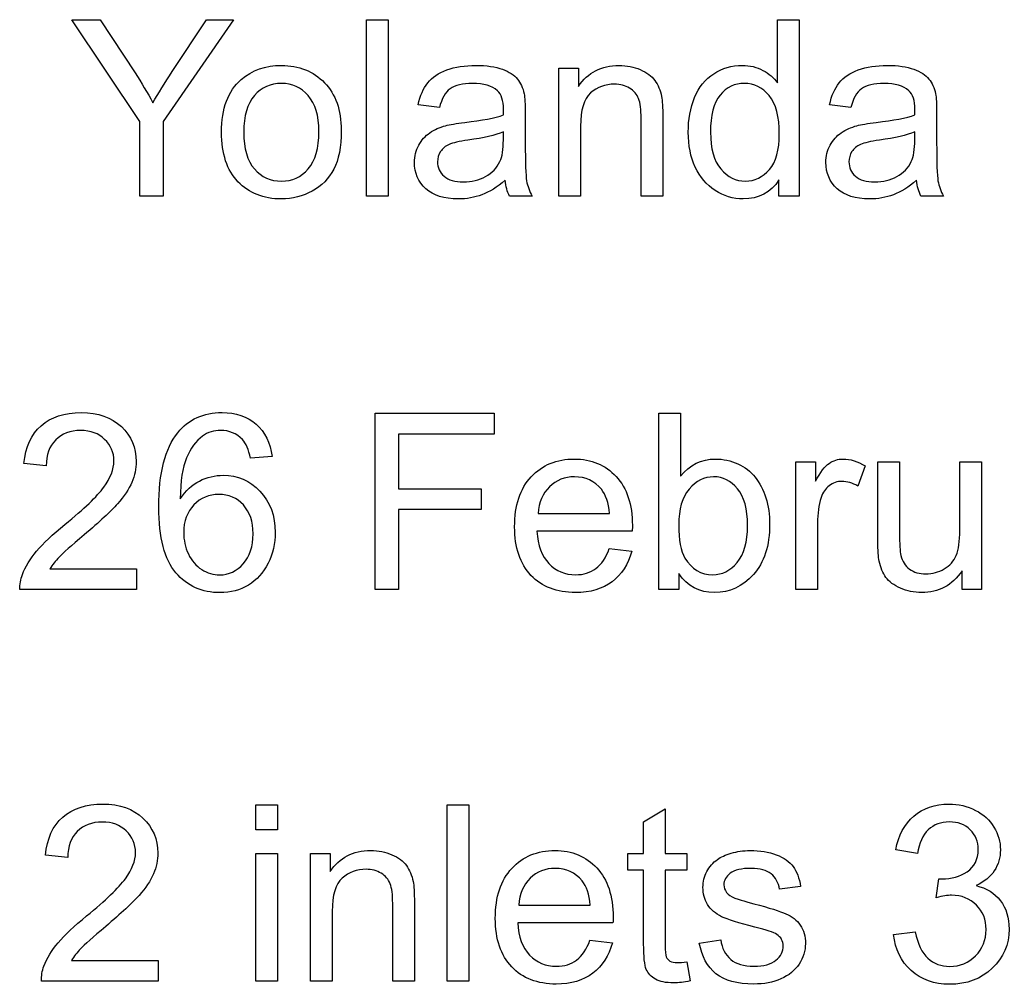
# Model space of a CAD drawing. Extents: x -55 to 55, y -26 to 41.
# Drawn here: x -7 to -1, y 35 to 41 of the extents above; entities that cross this region are included whole.
import ezdxf

# ---------------------------------------------------------------- set-up
doc = ezdxf.new("R2010")
doc.units = 0
doc.layers.add('Layer_1', color=7, linetype='CONTINUOUS')

msp = doc.modelspace()

# ---------------------------------------------------------------- linework, layer by layer
at = {"layer": 'Layer_1', "color": 7}
for p, q in [((-5.863682, 39.889603), (-6.276336, 40.506756)), ((-6.276336, 40.506756), (-6.103971, 40.506756)), ((-6.103971, 40.506756), (-5.892897, 40.183939)), ((-5.294732, 40.506756), (-5.721992, 39.889603)), ((-5.667216, 40.191971), (-5.459793, 40.506756)), ((-5.459793, 40.506756), (-5.294732, 40.506756)), ((-4.487684, 39.43605), (-4.487684, 40.506756)), ((-4.487684, 40.506756), (-4.356219, 40.506756)), ((-4.356219, 40.506756), (-4.356219, 39.43605)), ((-1.992043, 40.122586), (-1.992043, 40.506756)), ((-1.992043, 40.506756), (-1.861308, 40.506756)), ((-1.861308, 40.506756), (-1.861308, 39.43605)), ((-3.319107, 39.43605), (-3.319107, 40.211692)), ((-3.319107, 40.211692), (-3.200789, 40.211692)), ((-3.200789, 40.211692), (-3.200789, 40.101406)), ((-4.045081, 39.972862), (-4.173624, 39.990388)), ((-3.523604, 39.936334), (-3.523604, 39.761048)), ((-1.547253, 39.972862), (-1.675796, 39.990388)), ((-1.025776, 39.936334), (-1.025776, 39.761048)), ((-5.863682, 39.43605), (-5.863682, 39.889603)), ((-5.721992, 39.889603), (-5.721992, 39.43605)), ((-2.820271, 39.436044), (-2.820271, 39.907855)), ((-2.688806, 39.912969), (-2.688806, 39.436044)), ((-5.367768, 39.823871), (-5.367768, 39.823871)), ((-5.232651, 39.823871), (-5.232651, 39.823871)), ((-3.656535, 39.825322), (-3.656534, 39.82533)), ((-3.656535, 39.777118), (-3.656535, 39.825322)), ((-3.187642, 39.859651), (-3.187642, 39.436044)), ((-2.398853, 39.82314), (-2.398853, 39.82314)), ((-1.158701, 39.825322), (-1.158702, 39.82533)), ((-1.158701, 39.777118), (-1.158701, 39.825322)), ((-3.645572, 39.531715), (-3.645578, 39.531726)), ((-1.983278, 39.43605), (-1.983278, 39.533916)), ((-1.147746, 39.531715), (-1.147746, 39.531726)), ((-5.721992, 39.43605), (-5.863682, 39.43605)), ((-5.863682, 39.43605), (-5.863682, 39.43605)), ((-4.356219, 39.43605), (-4.487684, 39.43605)), ((-4.487684, 39.43605), (-4.487684, 39.43605)), ((-3.481972, 39.436039), (-3.61928, 39.436039)), ((-3.319107, 39.436044), (-3.319107, 39.43605)), ((-3.187642, 39.436044), (-3.319107, 39.436044)), ((-2.688806, 39.436044), (-2.820271, 39.436044)), ((-1.861308, 39.43605), (-1.983278, 39.43605)), ((-1.983278, 39.43605), (-1.983278, 39.43605)), ((-0.984145, 39.436039), (-1.121453, 39.436039)), ((-4.434674, 37.046581), (-4.434674, 38.11729)), ((-4.434674, 38.11729), (-3.712348, 38.11729)), ((-3.712348, 38.11729), (-3.712348, 37.990939)), ((-2.712485, 37.046581), (-2.712485, 38.11729)), ((-2.712485, 38.11729), (-2.58102, 38.11729)), ((-2.58102, 38.11729), (-2.58102, 37.735311)), ((-3.712348, 37.990939), (-4.292984, 37.990939)), ((-4.292984, 37.990939), (-4.292984, 37.659354)), ((-5.060593, 37.855092), (-5.191327, 37.844875)), ((-5.060593, 37.8551), (-5.060593, 37.855092)), ((-6.432208, 37.798122), (-6.567325, 37.812008)), ((-1.880604, 37.046581), (-1.880604, 37.822224)), ((-1.880604, 37.822224), (-1.762286, 37.822224)), ((-1.762286, 37.822224), (-1.762286, 37.704636)), ((-1.459186, 37.797403), (-1.504469, 37.675435)), ((-1.382499, 37.341656), (-1.382499, 37.822233)), ((-1.382499, 37.822233), (-1.251034, 37.822233)), ((-1.251034, 37.822233), (-1.251034, 37.39205)), ((-0.885123, 37.406658), (-0.885123, 37.822233)), ((-0.885123, 37.822233), (-0.753658, 37.822233)), ((-0.753658, 37.822233), (-0.753658, 37.04659)), ((-4.292984, 37.659354), (-3.790496, 37.659354)), ((-3.790496, 37.659354), (-3.790496, 37.533003)), ((-3.790496, 37.533003), (-4.292984, 37.533003)), ((-4.292984, 37.533003), (-4.292984, 37.046581)), ((-3.445036, 37.508901), (-3.011932, 37.508901)), ((-3.445036, 37.508901), (-3.445036, 37.508901)), ((-2.591976, 37.440248), (-2.591976, 37.440248)), ((-1.749139, 37.452663), (-1.749139, 37.046581)), ((-5.597408, 37.393503), (-5.597408, 37.393503)), ((-2.873897, 37.400813), (-3.452343, 37.400813)), ((-3.013396, 37.296371), (-3.013393, 37.296365)), ((-3.013393, 37.296365), (-2.877546, 37.279573)), ((-6.409566, 37.172944), (-5.884437, 37.172944)), ((-5.884437, 37.172944), (-5.884439, 37.172935)), ((-5.884439, 37.172935), (-5.884439, 37.046581)), ((-2.590514, 37.14372), (-2.590514, 37.046581)), ((-0.871246, 37.046581), (-0.871246, 37.160517)), ((-5.884439, 37.046581), (-6.592158, 37.046581)), ((-4.292984, 37.046581), (-4.434674, 37.046581)), ((-4.434674, 37.046581), (-4.434674, 37.046581)), ((-2.590514, 37.046581), (-2.712485, 37.046581)), ((-2.590514, 37.046581), (-2.590514, 37.046581)), ((-1.749139, 37.046581), (-1.880604, 37.046581)), ((-1.880604, 37.046581), (-1.880604, 37.046581)), ((-0.753658, 37.04659), (-0.871246, 37.04659)), ((-0.871246, 37.04659), (-0.871246, 37.046581)), ((-5.159557, 35.58918), (-5.159557, 35.740364)), ((-5.159557, 35.740364), (-5.028092, 35.740364)), ((-5.028092, 35.740364), (-5.028092, 35.58918)), ((-3.997554, 34.669655), (-3.997554, 35.740364)), ((-3.997554, 35.740364), (-3.866089, 35.740364)), ((-3.866089, 35.740364), (-3.866089, 34.669655)), ((-2.804876, 35.637378), (-2.674141, 35.716256)), ((-2.674141, 35.716256), (-2.674141, 35.445292)), ((-2.804876, 35.445292), (-2.804876, 35.637378)), ((-5.028092, 35.58918), (-5.159557, 35.58918)), ((-5.159557, 35.58918), (-5.159557, 35.58918)), ((-1.142575, 35.443875), (-1.27404, 35.467243)), ((-6.301108, 35.421196), (-6.436225, 35.435081)), ((-5.159557, 34.669655), (-5.159557, 35.445298)), ((-5.159557, 35.445298), (-5.028092, 35.445298)), ((-5.028092, 35.445298), (-5.028092, 34.669655)), ((-4.827243, 34.669655), (-4.827243, 35.445298)), ((-4.827243, 35.445298), (-4.708925, 35.445298)), ((-4.708925, 35.445298), (-4.708925, 35.335014)), ((-2.901283, 35.343043), (-2.901283, 35.445292)), ((-2.901283, 35.445292), (-2.804876, 35.445292)), ((-2.674141, 35.445292), (-2.541946, 35.445292)), ((-2.541946, 35.445292), (-2.541946, 35.343043)), ((-2.804876, 35.343043), (-2.901283, 35.343043)), ((-2.804876, 34.896793), (-2.804876, 35.343043)), ((-2.541946, 35.343043), (-2.674141, 35.343043)), ((-2.674141, 35.343043), (-2.674141, 34.889489)), ((-1.027909, 35.176512), (-1.013302, 35.29191)), ((-1.851755, 35.245171), (-1.980299, 35.227645)), ((-4.695779, 35.093257), (-4.695779, 34.669647)), ((-4.328407, 34.669647), (-4.328407, 35.14146)), ((-4.196942, 35.146571), (-4.196942, 34.669647)), ((-3.562259, 35.131975), (-3.129155, 35.131975)), ((-3.562259, 35.131975), (-3.562259, 35.131975)), ((-2.991121, 35.023886), (-3.569566, 35.023886)), ((-3.130619, 34.919444), (-3.130616, 34.919439)), ((-3.130616, 34.919439), (-2.994769, 34.902647)), ((-2.466719, 34.901179), (-2.336714, 34.92164)), ((-1.287187, 34.952306), (-1.155722, 34.969832)), ((-1.287187, 34.95234), (-1.287187, 34.952306)), ((-2.466719, 34.901173), (-2.466719, 34.901179)), ((-6.278466, 34.796017), (-5.753337, 34.796017)), ((-5.753337, 34.796017), (-5.75334, 34.796009)), ((-5.75334, 34.796009), (-5.75334, 34.669655)), ((-2.541946, 34.787243), (-2.522956, 34.671117)), ((-2.541946, 34.78724), (-2.541946, 34.787243)), ((-5.75334, 34.669655), (-6.461059, 34.669655)), ((-5.028092, 34.669655), (-5.159557, 34.669655)), ((-5.159557, 34.669655), (-5.159557, 34.669655)), ((-4.827244, 34.669647), (-4.827243, 34.669655)), ((-4.695779, 34.669647), (-4.827244, 34.669647)), ((-4.196942, 34.669647), (-4.328407, 34.669647)), ((-3.866089, 34.669655), (-3.997554, 34.669655)), ((-3.997554, 34.669655), (-3.997554, 34.669655))]:
    msp.add_line(p, q, dxfattribs=at)
for points in [[(-5.892897, 40.183939), (-5.853944, 40.123562), (-5.81767, 40.063185), (-5.784073, 40.002808)], [(-5.784073, 40.002808), (-5.751937, 40.058803), (-5.712985, 40.121857), (-5.667216, 40.191971)], [(-5.247989, 40.143036), (-5.181282, 40.200493), (-5.099969, 40.229221), (-5.004048, 40.229221)], [(-5.004048, 40.229221), (-4.897416, 40.229221), (-4.810259, 40.194164), (-4.742579, 40.124048)], [(-4.115926, 40.123312), (-4.089146, 40.157395), (-4.050437, 40.183445), (-3.999798, 40.201462)], [(-3.999798, 40.201462), (-3.94916, 40.219957), (-3.890488, 40.229204), (-3.823781, 40.229204)], [(-3.823781, 40.229204), (-3.757562, 40.229204), (-3.703759, 40.221415), (-3.662372, 40.205836)], [(-3.662372, 40.205836), (-3.620985, 40.190258), (-3.590553, 40.170538), (-3.571077, 40.146677)], [(-3.200789, 40.101406), (-3.143821, 40.186616), (-3.061534, 40.229221), (-2.953927, 40.229221)], [(-2.953927, 40.229221), (-2.907184, 40.229221), (-2.864336, 40.220698), (-2.825384, 40.203652)], [(-2.825384, 40.203652), (-2.785944, 40.187095), (-2.756486, 40.165184), (-2.73701, 40.13792)], [(-2.495261, 40.033483), (-2.469455, 40.096782), (-2.430746, 40.145229), (-2.379134, 40.178825)], [(-2.379134, 40.178825), (-2.327521, 40.212422), (-2.269823, 40.229221), (-2.206038, 40.229221)], [(-2.206038, 40.229221), (-2.159295, 40.229221), (-2.117665, 40.219239), (-2.081147, 40.199275)], [(-2.081147, 40.199275), (-2.044629, 40.179799), (-2.014927, 40.154237), (-1.992043, 40.122586)], [(-1.618098, 40.123312), (-1.591318, 40.157395), (-1.552609, 40.183445), (-1.50197, 40.201462)], [(-1.50197, 40.201462), (-1.451332, 40.219957), (-1.39266, 40.229204), (-1.325954, 40.229204)], [(-1.325954, 40.229204), (-1.259734, 40.229204), (-1.205931, 40.221415), (-1.164544, 40.205836)], [(-1.164544, 40.205836), (-1.123157, 40.190258), (-1.092725, 40.170538), (-1.073249, 40.146677)], [(-5.367768, 39.823871), (-5.367768, 39.967507), (-5.327841, 40.073896), (-5.247989, 40.143036)], [(-5.004048, 40.120396), (-5.069781, 40.120396), (-5.124314, 40.095807), (-5.167649, 40.046629)], [(-4.841908, 40.045898), (-4.885243, 40.095564), (-4.93929, 40.120396), (-5.004048, 40.120396)], [(-4.742579, 40.124048), (-4.674899, 40.05442), (-4.641059, 39.958012), (-4.641059, 39.834824)], [(-4.173624, 39.990388), (-4.161938, 40.045408), (-4.142705, 40.089716), (-4.115926, 40.123312)], [(-3.842771, 40.120394), (-3.904608, 40.120394), (-3.950377, 40.109438), (-3.980079, 40.087526)], [(-3.693047, 40.075842), (-3.726644, 40.105543), (-3.776551, 40.120394), (-3.842771, 40.120394)], [(-3.571077, 40.146677), (-3.551601, 40.123307), (-3.537967, 40.093606), (-3.530177, 40.057574)], [(-2.981681, 40.115277), (-3.037675, 40.115277), (-3.086122, 40.097505), (-3.127022, 40.061962)], [(-2.890386, 40.091175), (-2.916192, 40.107243), (-2.946624, 40.115277), (-2.981681, 40.115277)], [(-2.73701, 40.13792), (-2.717534, 40.110653), (-2.7039, 40.078274), (-2.69611, 40.040781)], [(-2.193622, 40.120396), (-2.252051, 40.120396), (-2.300985, 40.096538), (-2.340425, 40.048822)], [(-2.042438, 40.045898), (-2.083338, 40.095564), (-2.133733, 40.120396), (-2.193622, 40.120396)], [(-1.675796, 39.990388), (-1.66411, 40.045408), (-1.644878, 40.089716), (-1.618098, 40.123312)], [(-1.344943, 40.120394), (-1.40678, 40.120394), (-1.452549, 40.109438), (-1.482251, 40.087526)], [(-1.195219, 40.075842), (-1.228816, 40.105543), (-1.278724, 40.120394), (-1.344943, 40.120394)], [(-1.073249, 40.146677), (-1.053773, 40.123307), (-1.040139, 40.093606), (-1.032349, 40.057574)], [(-3.980079, 40.087526), (-4.009293, 40.066103), (-4.03096, 40.027882), (-4.045081, 39.972862)], [(-3.655799, 39.962637), (-3.655799, 40.016195), (-3.668215, 40.05393), (-3.693047, 40.075842)], [(-3.530177, 40.057574), (-3.525795, 40.035177), (-3.523604, 39.994763), (-3.523604, 39.936334)], [(-3.127022, 40.061962), (-3.167436, 40.026417), (-3.187642, 39.95898), (-3.187642, 39.859651)], [(-2.835609, 40.027636), (-2.845833, 40.054415), (-2.864092, 40.075595), (-2.890386, 40.091175)], [(-1.482251, 40.087526), (-1.511465, 40.066103), (-1.533132, 40.027882), (-1.547253, 39.972862)], [(-1.157971, 39.962637), (-1.157971, 40.016195), (-1.170387, 40.05393), (-1.195219, 40.075842)], [(-1.032349, 40.057574), (-1.027967, 40.035177), (-1.025776, 39.994763), (-1.025776, 39.936334)], [(-5.167649, 40.046629), (-5.210984, 39.997453), (-5.232651, 39.9232), (-5.232651, 39.823871)], [(-4.776176, 39.828251), (-4.776176, 39.924173), (-4.798087, 39.996722), (-4.841908, 40.045898)], [(-2.820271, 39.907855), (-2.820271, 39.961415), (-2.825384, 40.001342), (-2.835609, 40.027636)], [(-2.69611, 40.040781), (-2.691241, 40.016437), (-2.688806, 39.973833), (-2.688806, 39.912969)], [(-2.53397, 39.82314), (-2.53397, 39.900557), (-2.521067, 39.970672), (-2.495261, 40.033483)], [(-2.340425, 40.048822), (-2.379377, 40.001104), (-2.398853, 39.925877), (-2.398853, 39.82314)], [(-1.981087, 39.812184), (-1.981087, 39.91833), (-2.001537, 39.996235), (-2.042438, 40.045898)], [(-3.656532, 39.928307), (-3.656043, 39.946332), (-3.655799, 39.957775), (-3.655799, 39.962637)], [(-1.158702, 39.928307), (-1.158214, 39.946332), (-1.157971, 39.957775), (-1.157971, 39.962637)], [(-4.007836, 39.8633), (-3.98203, 39.870111), (-3.943077, 39.876687), (-3.890978, 39.883028)], [(-3.890978, 39.883028), (-3.784832, 39.89569), (-3.706684, 39.910783), (-3.656532, 39.928307)], [(-1.510005, 39.8633), (-1.484199, 39.870111), (-1.445246, 39.876687), (-1.393147, 39.883028)], [(-1.393147, 39.883028), (-1.287002, 39.89569), (-1.208853, 39.910783), (-1.158702, 39.928307)], [(-5.267708, 39.522963), (-5.334414, 39.592589), (-5.367768, 39.692892), (-5.367768, 39.823871)], [(-5.232651, 39.823871), (-5.232651, 39.724542), (-5.210984, 39.650045), (-5.167649, 39.600379)], [(-4.841178, 39.60111), (-4.797843, 39.650774), (-4.776176, 39.726488), (-4.776176, 39.828251)], [(-4.641059, 39.834824), (-4.641059, 39.73501), (-4.656153, 39.656375), (-4.686341, 39.59892)], [(-4.170706, 39.744253), (-4.153178, 39.775902), (-4.130537, 39.801221), (-4.102782, 39.820211)], [(-4.102782, 39.820211), (-4.074542, 39.839199), (-4.042893, 39.853562), (-4.007836, 39.8633)], [(-3.656534, 39.82533), (-3.704251, 39.805855), (-3.775826, 39.789301), (-3.87126, 39.775668)], [(-2.491609, 39.612066), (-2.51985, 39.673416), (-2.53397, 39.743774), (-2.53397, 39.82314)], [(-2.398853, 39.82314), (-2.398853, 39.723811), (-2.377916, 39.649557), (-2.336042, 39.600379)], [(-1.672875, 39.744253), (-1.655347, 39.775902), (-1.632706, 39.801221), (-1.604952, 39.820211)], [(-1.604952, 39.820211), (-1.576711, 39.839199), (-1.545062, 39.853562), (-1.510005, 39.8633)], [(-1.158702, 39.82533), (-1.206418, 39.805855), (-1.277994, 39.789301), (-1.373427, 39.775668)], [(-3.87126, 39.775668), (-3.925307, 39.767878), (-3.963529, 39.759111), (-3.985927, 39.749364)], [(-3.677715, 39.645653), (-3.663595, 39.675354), (-3.656535, 39.719176), (-3.656535, 39.777118)], [(-3.523604, 39.761048), (-3.523604, 39.638835), (-3.520925, 39.561417), (-3.515569, 39.528794)], [(-2.041707, 39.596727), (-2.001294, 39.643958), (-1.981087, 39.715777), (-1.981087, 39.812184)], [(-1.373427, 39.775668), (-1.427474, 39.767878), (-1.465696, 39.759111), (-1.488094, 39.749364)], [(-1.179882, 39.645653), (-1.165762, 39.675354), (-1.158701, 39.719176), (-1.158701, 39.777118)], [(-1.025776, 39.761048), (-1.025776, 39.638835), (-1.023098, 39.561417), (-1.017742, 39.528794)], [(-4.19627, 39.640542), (-4.19627, 39.67852), (-4.187748, 39.71309), (-4.170706, 39.744253)], [(-4.037782, 39.706275), (-4.049955, 39.68778), (-4.056042, 39.667086), (-4.056042, 39.644194)], [(-3.985927, 39.749364), (-4.008324, 39.739618), (-4.025609, 39.725255), (-4.037782, 39.706275)], [(-1.698438, 39.640542), (-1.698438, 39.67852), (-1.689917, 39.71309), (-1.672875, 39.744253)], [(-1.53995, 39.706275), (-1.552122, 39.68778), (-1.558209, 39.667086), (-1.558209, 39.644194)], [(-1.488094, 39.749364), (-1.510492, 39.739618), (-1.527777, 39.725255), (-1.53995, 39.706275)], [(-4.127616, 39.480593), (-4.173385, 39.522467), (-4.19627, 39.575784), (-4.19627, 39.640542)], [(-4.056042, 39.644194), (-4.056042, 39.609137), (-4.042895, 39.579922), (-4.016602, 39.55655)], [(-3.764628, 39.554357), (-3.725189, 39.576756), (-3.696218, 39.607188), (-3.677715, 39.645653)], [(-1.629784, 39.480593), (-1.675553, 39.522467), (-1.698438, 39.575784), (-1.698438, 39.640542)], [(-1.558209, 39.644194), (-1.558209, 39.609137), (-1.545062, 39.579922), (-1.518769, 39.55655)], [(-1.266795, 39.554357), (-1.227355, 39.576756), (-1.198384, 39.607188), (-1.179882, 39.645653)], [(-5.167649, 39.600379), (-5.124314, 39.551201), (-5.069781, 39.526612), (-5.004048, 39.526612)], [(-5.004048, 39.526612), (-4.938803, 39.526612), (-4.884513, 39.551445), (-4.841178, 39.60111)], [(-4.686341, 39.59892), (-4.716043, 39.541951), (-4.759621, 39.497642), (-4.817076, 39.465994)], [(-2.3711, 39.469646), (-2.422712, 39.503729), (-2.462882, 39.551202), (-2.491609, 39.612066)], [(-2.336042, 39.600379), (-2.294168, 39.551201), (-2.244747, 39.526612), (-2.187779, 39.526612)], [(-2.187779, 39.526612), (-2.130324, 39.526612), (-2.081634, 39.549984), (-2.041707, 39.596727)], [(-5.004048, 39.418521), (-5.112629, 39.418521), (-5.200515, 39.453335), (-5.267708, 39.522963)], [(-4.016602, 39.55655), (-3.989823, 39.533178), (-3.95087, 39.521493), (-3.899745, 39.521493)], [(-3.899745, 39.521493), (-3.849107, 39.521493), (-3.804068, 39.532448), (-3.764628, 39.554357)], [(-3.645578, 39.531726), (-3.694269, 39.490339), (-3.741255, 39.461124), (-3.786538, 39.444082)], [(-3.61928, 39.436039), (-3.632913, 39.463305), (-3.641677, 39.495197), (-3.645572, 39.531715)], [(-3.515569, 39.528794), (-3.509727, 39.496658), (-3.498528, 39.46574), (-3.481972, 39.436039)], [(-1.983278, 39.533916), (-2.032456, 39.456986), (-2.104762, 39.418521), (-2.200195, 39.418521)], [(-1.518769, 39.55655), (-1.491989, 39.533178), (-1.453037, 39.521493), (-1.401911, 39.521493)], [(-1.401911, 39.521493), (-1.351273, 39.521493), (-1.306234, 39.532448), (-1.266795, 39.554357)], [(-1.147746, 39.531726), (-1.196437, 39.490339), (-1.243423, 39.461124), (-1.288706, 39.444082)], [(-1.121453, 39.436039), (-1.135086, 39.463305), (-1.14385, 39.495197), (-1.147746, 39.531715)], [(-1.017742, 39.528794), (-1.011899, 39.496658), (-1.0007, 39.46574), (-0.984145, 39.436039)], [(-4.817076, 39.465994), (-4.874044, 39.434345), (-4.936368, 39.418521), (-5.004048, 39.418521)], [(-3.931149, 39.418513), (-4.016358, 39.418513), (-4.081847, 39.439206), (-4.127616, 39.480593)], [(-2.200195, 39.418521), (-2.262033, 39.418521), (-2.319001, 39.435562), (-2.3711, 39.469646)], [(-1.433317, 39.418513), (-1.518526, 39.418513), (-1.584015, 39.439206), (-1.629784, 39.480593)], [(-3.786538, 39.444082), (-3.831333, 39.427036), (-3.879537, 39.418513), (-3.931149, 39.418513)], [(-1.288706, 39.444082), (-1.333501, 39.427036), (-1.381705, 39.418513), (-1.433317, 39.418513)], [(-6.462883, 38.042072), (-6.402507, 38.095145), (-6.321437, 38.121682), (-6.219673, 38.121682)], [(-6.219673, 38.121682), (-6.116936, 38.121682), (-6.035622, 38.093197), (-5.975733, 38.036228)], [(-5.633925, 37.99898), (-5.567219, 38.080781), (-5.477385, 38.121682), (-5.364422, 38.121682)], [(-5.364422, 38.121682), (-5.280188, 38.121682), (-5.21129, 38.098066), (-5.15773, 38.050835)], [(-6.567325, 37.812008), (-6.558073, 37.912799), (-6.52326, 37.989487), (-6.462883, 38.042072)], [(-5.975733, 38.036228), (-5.915843, 37.97926), (-5.885899, 37.908659), (-5.885899, 37.824425)], [(-5.15773, 38.050835), (-5.103684, 38.003606), (-5.071305, 37.938361), (-5.060593, 37.8551)], [(-6.222595, 38.012848), (-6.285893, 38.012848), (-6.336531, 37.993859), (-6.37451, 37.955882)], [(-6.077253, 37.958803), (-6.114258, 37.994833), (-6.162705, 38.012848), (-6.222595, 38.012848)], [(-5.748592, 37.547619), (-5.748592, 37.754554), (-5.71037, 37.905007), (-5.633925, 37.99898)], [(-5.482741, 37.97853), (-5.524128, 37.948342), (-5.556751, 37.904276), (-5.580609, 37.846334)], [(-5.372456, 38.013588), (-5.414331, 38.013588), (-5.451092, 38.001902), (-5.482741, 37.97853)], [(-5.240992, 37.957349), (-5.276536, 37.994842), (-5.320357, 38.013588), (-5.372456, 38.013588)], [(-6.37451, 37.955882), (-6.412488, 37.917902), (-6.431721, 37.865316), (-6.432208, 37.798122)], [(-6.021015, 37.827338), (-6.021015, 37.879436), (-6.039761, 37.923258), (-6.077253, 37.958803)], [(-5.191327, 37.844875), (-5.203013, 37.896486), (-5.219568, 37.933978), (-5.240992, 37.957349)], [(-5.580609, 37.846334), (-5.604468, 37.788392), (-5.616884, 37.705862), (-5.617858, 37.598744)], [(-6.082366, 37.66885), (-6.041465, 37.724843), (-6.021015, 37.777673), (-6.021015, 37.827338)], [(-5.885899, 37.824425), (-5.885899, 37.781577), (-5.894662, 37.739459), (-5.91219, 37.698072)], [(-3.487397, 37.731665), (-3.420204, 37.803727), (-3.333047, 37.839759), (-3.225928, 37.839759)], [(-3.225928, 37.839759), (-3.122217, 37.839759), (-3.037495, 37.804458), (-2.971762, 37.733858)], [(-2.58102, 37.735311), (-2.525512, 37.804939), (-2.454667, 37.839753), (-2.368485, 37.839753)], [(-2.368485, 37.839753), (-2.320768, 37.839753), (-2.275729, 37.830015), (-2.233368, 37.81054)], [(-2.233368, 37.81054), (-2.19052, 37.79155), (-2.155463, 37.764527), (-2.128196, 37.729469)], [(-1.762286, 37.704636), (-1.732098, 37.759656), (-1.704344, 37.795931), (-1.679025, 37.813461)], [(-1.679025, 37.813461), (-1.653219, 37.830997), (-1.624978, 37.839764), (-1.594303, 37.839764)], [(-1.594303, 37.839764), (-1.549994, 37.839764), (-1.504956, 37.825644), (-1.459186, 37.797403)], [(-5.50173, 37.706107), (-5.455961, 37.729478), (-5.408001, 37.741164), (-5.357849, 37.741164)], [(-5.357849, 37.741164), (-5.270206, 37.741164), (-5.195709, 37.708785), (-5.134359, 37.644026)], [(-3.588186, 37.427835), (-3.588186, 37.558328), (-3.55459, 37.659604), (-3.487397, 37.731665)], [(-3.224467, 37.731659), (-3.284843, 37.731659), (-3.335725, 37.711453), (-3.377112, 37.67104)], [(-3.061597, 37.655702), (-3.103471, 37.70634), (-3.157761, 37.731659), (-3.224467, 37.731659)], [(-2.971762, 37.733858), (-2.90603, 37.663255), (-2.873164, 37.563926), (-2.873164, 37.43587)], [(-2.380172, 37.731659), (-2.437627, 37.731659), (-2.487291, 37.706584), (-2.529165, 37.656433)], [(-2.23483, 37.659354), (-2.274756, 37.707557), (-2.323204, 37.731659), (-2.380172, 37.731659)], [(-2.128196, 37.729469), (-2.100443, 37.694899), (-2.078775, 37.653024), (-2.063194, 37.603846)], [(-6.318272, 37.442438), (-6.201901, 37.537872), (-6.123266, 37.613343), (-6.082366, 37.66885)], [(-5.91219, 37.698072), (-5.929718, 37.656685), (-5.958933, 37.613107), (-5.999834, 37.567338)], [(-5.617858, 37.598744), (-5.586209, 37.646947), (-5.5475, 37.682735), (-5.50173, 37.706107)], [(-3.377112, 37.67104), (-3.418013, 37.630626), (-3.440654, 37.57658), (-3.445036, 37.508901)], [(-1.678294, 37.677613), (-1.701179, 37.660567), (-1.71749, 37.636709), (-1.727229, 37.606039)], [(-1.600876, 37.703917), (-1.629604, 37.703917), (-1.65541, 37.695149), (-1.678294, 37.677613)], [(-1.504469, 37.675435), (-1.536605, 37.694423), (-1.56874, 37.703917), (-1.600876, 37.703917)], [(-5.384142, 37.625027), (-5.443545, 37.625027), (-5.49394, 37.603603), (-5.535327, 37.560757)], [(-5.235149, 37.560757), (-5.274588, 37.603603), (-5.324253, 37.625027), (-5.384142, 37.625027)], [(-5.134359, 37.644026), (-5.072522, 37.579755), (-5.041603, 37.496494), (-5.041603, 37.394243)], [(-3.011932, 37.508901), (-3.017774, 37.574145), (-3.034329, 37.623079), (-3.061597, 37.655702)], [(-2.529165, 37.656433), (-2.571039, 37.606769), (-2.591976, 37.534707), (-2.591976, 37.440248)], [(-2.17421, 37.435134), (-2.17421, 37.53641), (-2.194417, 37.61115), (-2.23483, 37.659354)], [(-2.063194, 37.603846), (-2.047613, 37.55467), (-2.039823, 37.502084), (-2.039823, 37.44609)], [(-1.727229, 37.606039), (-1.741836, 37.559296), (-1.749139, 37.50817), (-1.749139, 37.452663)], [(-5.999834, 37.567338), (-6.040247, 37.521569), (-6.107684, 37.458758), (-6.202143, 37.378904)], [(-5.644881, 37.148842), (-5.714022, 37.229668), (-5.748592, 37.362594), (-5.748592, 37.547619)], [(-5.535327, 37.560757), (-5.576714, 37.518395), (-5.597408, 37.462644), (-5.597408, 37.393503)], [(-5.17599, 37.386199), (-5.17599, 37.460209), (-5.195709, 37.518395), (-5.235149, 37.560757)], [(-6.490637, 37.280298), (-6.450711, 37.32704), (-6.393256, 37.381086), (-6.318272, 37.442438)], [(-3.488857, 37.1335), (-3.555077, 37.203616), (-3.588186, 37.301727), (-3.588186, 37.427835)], [(-2.873164, 37.43587), (-2.873164, 37.428081), (-2.873408, 37.416395), (-2.873897, 37.400813)], [(-2.591976, 37.440248), (-2.591976, 37.347248), (-2.579317, 37.280055), (-2.553998, 37.238668)], [(-2.237021, 37.211645), (-2.195147, 37.261796), (-2.17421, 37.336292), (-2.17421, 37.435134)], [(-2.039823, 37.44609), (-2.039823, 37.313163), (-2.072689, 37.210426), (-2.138421, 37.137878)], [(-6.202143, 37.378904), (-6.281022, 37.312685), (-6.331661, 37.267646), (-6.354058, 37.243787)], [(-5.597408, 37.393503), (-5.597408, 37.348222), (-5.587913, 37.304887), (-5.568923, 37.2635)], [(-5.235879, 37.20361), (-5.195953, 37.248404), (-5.17599, 37.309267), (-5.17599, 37.386199)], [(-5.041603, 37.394243), (-5.041603, 37.327049), (-5.056211, 37.264482), (-5.085425, 37.206539)], [(-3.452343, 37.400813), (-3.447474, 37.315604), (-3.423372, 37.250358), (-3.380037, 37.205075)], [(-1.251034, 37.39205), (-1.251034, 37.323396), (-1.248356, 37.277141), (-1.243, 37.253284)], [(-0.907034, 37.254743), (-0.892427, 37.289801), (-0.885123, 37.340439), (-0.885123, 37.406658)], [(-1.374465, 37.218954), (-1.379821, 37.244761), (-1.382499, 37.285661), (-1.382499, 37.341656)], [(-6.576819, 37.137878), (-6.558804, 37.186081), (-6.530077, 37.233555), (-6.490637, 37.280298)], [(-6.354058, 37.243787), (-6.376456, 37.220415), (-6.394959, 37.196801), (-6.409566, 37.172944)], [(-5.568923, 37.2635), (-5.549447, 37.222113), (-5.522424, 37.190464), (-5.487853, 37.168552)], [(-3.094466, 37.175131), (-3.060383, 37.20045), (-3.033359, 37.240863), (-3.013396, 37.296371)], [(-2.877546, 37.279573), (-2.89897, 37.200206), (-2.938653, 37.138612), (-2.996595, 37.094791)], [(-1.243, 37.253284), (-1.234722, 37.218714), (-1.217194, 37.191446), (-1.190414, 37.171482)], [(-0.98007, 37.172213), (-0.9455, 37.192663), (-0.921154, 37.220173), (-0.907034, 37.254743)], [(-5.37903, 37.136416), (-5.323522, 37.136416), (-5.275806, 37.158814), (-5.235879, 37.20361)], [(-5.085425, 37.206539), (-5.114152, 37.149085), (-5.153835, 37.105019), (-5.204474, 37.074344)], [(-3.380037, 37.205075), (-3.336702, 37.159793), (-3.282656, 37.137152), (-3.217897, 37.137152)], [(-2.553998, 37.238668), (-2.51261, 37.170987), (-2.456616, 37.137147), (-2.386015, 37.137147)], [(-2.386015, 37.137147), (-2.32856, 37.137147), (-2.278895, 37.161979), (-2.237021, 37.211645)], [(-1.334295, 37.121088), (-1.353284, 37.147867), (-1.366674, 37.180489), (-1.374465, 37.218954)], [(-6.592158, 37.046581), (-6.593137, 37.078232), (-6.588024, 37.108664), (-6.576819, 37.137878)], [(-5.376839, 37.028333), (-5.486393, 37.028333), (-5.57574, 37.068503), (-5.644881, 37.148842)], [(-5.487853, 37.168552), (-5.453283, 37.147128), (-5.417009, 37.136416), (-5.37903, 37.136416)], [(-3.218624, 37.029058), (-3.332073, 37.029058), (-3.422151, 37.063872), (-3.488857, 37.1335)], [(-3.217897, 37.137152), (-3.169693, 37.137152), (-3.12855, 37.149812), (-3.094466, 37.175131)], [(-2.375058, 37.029053), (-2.466596, 37.029053), (-2.538415, 37.067275), (-2.590514, 37.14372)], [(-2.138421, 37.137878), (-2.204154, 37.065328), (-2.283033, 37.029053), (-2.375058, 37.029053)], [(-1.190414, 37.171482), (-1.163634, 37.152007), (-1.130524, 37.142269), (-1.091085, 37.142269)], [(-0.871246, 37.160517), (-0.931623, 37.072874), (-1.013667, 37.029053), (-1.117378, 37.029053)], [(-1.091085, 37.142269), (-1.051645, 37.142269), (-1.01464, 37.15225), (-0.98007, 37.172213)], [(-5.204474, 37.074344), (-5.255112, 37.04367), (-5.312567, 37.028333), (-5.376839, 37.028333)], [(-2.996595, 37.094791), (-3.054537, 37.050969), (-3.128546, 37.029058), (-3.218624, 37.029058)], [(-1.245921, 37.055356), (-1.285361, 37.072891), (-1.314819, 37.094802), (-1.334295, 37.121088)], [(-1.117378, 37.029053), (-1.163147, 37.029053), (-1.205995, 37.03782), (-1.245921, 37.055356)], [(-6.331784, 35.665146), (-6.271407, 35.718219), (-6.190337, 35.744755), (-6.088574, 35.744755)], [(-6.088574, 35.744755), (-5.985836, 35.744755), (-5.904523, 35.716271), (-5.844633, 35.659301)], [(-1.164486, 35.671744), (-1.107518, 35.720435), (-1.036673, 35.744781), (-0.951951, 35.744781)], [(-0.951951, 35.744781), (-0.893523, 35.744781), (-0.839719, 35.732121), (-0.790542, 35.706802)], [(-0.790542, 35.706802), (-0.741364, 35.681968), (-0.703872, 35.647884), (-0.678066, 35.60455)], [(-6.436225, 35.435081), (-6.426974, 35.535872), (-6.39216, 35.612561), (-6.331784, 35.665146)], [(-6.091495, 35.635922), (-6.154793, 35.635922), (-6.205431, 35.616933), (-6.24341, 35.578955)], [(-5.946153, 35.581876), (-5.983158, 35.617907), (-6.031606, 35.635922), (-6.091495, 35.635922)], [(-5.844633, 35.659301), (-5.784744, 35.602334), (-5.754799, 35.531733), (-5.754799, 35.447499)], [(-1.27404, 35.467243), (-1.257972, 35.555374), (-1.221454, 35.623541), (-1.164486, 35.671744)], [(-0.94903, 35.63669), (-1.000155, 35.63669), (-1.042759, 35.620622), (-1.076843, 35.588486)], [(-0.822678, 35.589217), (-0.8553, 35.620865), (-0.897418, 35.63669), (-0.94903, 35.63669)], [(-6.24341, 35.578955), (-6.281389, 35.540976), (-6.300621, 35.488389), (-6.301108, 35.421196)], [(-5.889916, 35.450412), (-5.889916, 35.50251), (-5.908662, 35.546331), (-5.946153, 35.581876)], [(-1.076843, 35.588486), (-1.110926, 35.55635), (-1.132837, 35.508147), (-1.142575, 35.443875)], [(-0.773743, 35.469436), (-0.773743, 35.51764), (-0.790055, 35.557567), (-0.822678, 35.589217)], [(-0.678066, 35.60455), (-0.651773, 35.561216), (-0.638627, 35.515203), (-0.638627, 35.466512)], [(-5.951266, 35.291924), (-5.910366, 35.347917), (-5.889916, 35.400746), (-5.889916, 35.450412)], [(-4.708925, 35.335014), (-4.651956, 35.420222), (-4.569669, 35.462827), (-4.462063, 35.462827)], [(-4.462063, 35.462827), (-4.41532, 35.462827), (-4.372472, 35.454303), (-4.333519, 35.437257)], [(-3.60462, 35.354738), (-3.537427, 35.426801), (-3.45027, 35.462832), (-3.343151, 35.462832)], [(-3.343151, 35.462832), (-3.23944, 35.462832), (-3.154718, 35.427532), (-3.088985, 35.356931)], [(-2.273173, 35.446771), (-2.237629, 35.457477), (-2.19965, 35.462829), (-2.159237, 35.462829)], [(-2.159237, 35.462829), (-2.098374, 35.462829), (-2.045057, 35.454062), (-1.999288, 35.436526)], [(-0.840937, 35.33432), (-0.796141, 35.363535), (-0.773743, 35.408574), (-0.773743, 35.469436)], [(-0.638627, 35.466512), (-0.638627, 35.420256), (-0.651043, 35.378139), (-0.675875, 35.340162)], [(-5.754799, 35.447499), (-5.754799, 35.40465), (-5.763563, 35.362532), (-5.781091, 35.321145)], [(-4.333519, 35.437257), (-4.29408, 35.4207), (-4.264622, 35.398789), (-4.245146, 35.371525)], [(-2.421436, 35.335025), (-2.405369, 35.364726), (-2.383701, 35.389315), (-2.356434, 35.408792)], [(-2.356434, 35.408792), (-2.335984, 35.423882), (-2.308231, 35.436541), (-2.273173, 35.446771)], [(-1.999288, 35.436526), (-1.953032, 35.418991), (-1.918949, 35.395132), (-1.897038, 35.364949)], [(-4.489817, 35.348882), (-4.545812, 35.348882), (-4.594259, 35.33111), (-4.635159, 35.295565)], [(-4.398523, 35.32478), (-4.424329, 35.340848), (-4.45476, 35.348882), (-4.489817, 35.348882)], [(-4.245146, 35.371525), (-4.225669, 35.344257), (-4.212036, 35.311877), (-4.204246, 35.274387)], [(-3.70541, 35.050909), (-3.70541, 35.181401), (-3.671813, 35.282678), (-3.60462, 35.354738)], [(-3.34169, 35.354733), (-3.402067, 35.354733), (-3.452948, 35.334526), (-3.494336, 35.294114)], [(-3.17882, 35.278775), (-3.220694, 35.329414), (-3.274984, 35.354733), (-3.34169, 35.354733)], [(-3.088985, 35.356931), (-3.023253, 35.286329), (-2.990387, 35.187), (-2.990387, 35.058944)], [(-2.444808, 35.239349), (-2.444808, 35.273919), (-2.437017, 35.305811), (-2.421436, 35.335025)], [(-2.149742, 35.354727), (-2.210119, 35.354727), (-2.25321, 35.344746), (-2.279016, 35.324783)], [(-2.031424, 35.321131), (-2.059178, 35.343528), (-2.098617, 35.354727), (-2.149742, 35.354727)], [(-1.897038, 35.364949), (-1.875127, 35.335248), (-1.860033, 35.295322), (-1.851755, 35.245171)], [(-0.992121, 35.290499), (-0.936127, 35.290499), (-0.885732, 35.305106), (-0.840937, 35.33432)], [(-0.675875, 35.340162), (-0.700707, 35.302182), (-0.737469, 35.271994), (-0.78616, 35.249596)], [(-6.187172, 35.065511), (-6.070801, 35.160946), (-5.992166, 35.236417), (-5.951266, 35.291924)], [(-5.781091, 35.321145), (-5.798619, 35.279758), (-5.827833, 35.23618), (-5.868734, 35.190412)], [(-4.635159, 35.295565), (-4.675573, 35.260022), (-4.695779, 35.192586), (-4.695779, 35.093257)], [(-4.343745, 35.261238), (-4.353971, 35.288019), (-4.37223, 35.3092), (-4.398523, 35.32478)], [(-4.204246, 35.274387), (-4.199376, 35.25004), (-4.196942, 35.207435), (-4.196942, 35.146571)], [(-3.494336, 35.294114), (-3.535236, 35.2537), (-3.557877, 35.199653), (-3.562259, 35.131975)], [(-3.129155, 35.131975), (-3.134999, 35.197219), (-3.151554, 35.246152), (-3.17882, 35.278775)], [(-2.279016, 35.324783), (-2.304822, 35.304821), (-2.317725, 35.281449), (-2.317725, 35.254668)], [(-1.980299, 35.227645), (-1.986142, 35.267572), (-2.003183, 35.298734), (-2.031424, 35.321131)], [(-1.013302, 35.29191), (-1.004537, 35.290969), (-0.997477, 35.290499), (-0.992121, 35.290499)], [(-4.328407, 35.14146), (-4.328407, 35.19502), (-4.33352, 35.234946), (-4.343745, 35.261238)], [(-2.416324, 35.134907), (-2.435313, 35.166555), (-2.444808, 35.201369), (-2.444808, 35.239349)], [(-2.317725, 35.254668), (-2.317725, 35.237622), (-2.312369, 35.222285), (-2.301657, 35.208657)], [(-0.78616, 35.249596), (-0.722862, 35.234996), (-0.673684, 35.204564), (-0.638627, 35.1583)], [(-5.868734, 35.190412), (-5.909147, 35.144643), (-5.976584, 35.081831), (-6.071044, 35.001977)], [(-2.301657, 35.208657), (-2.290945, 35.194527), (-2.274147, 35.182841), (-2.251262, 35.1736)], [(-2.251262, 35.1736), (-2.238116, 35.168727), (-2.199407, 35.157527), (-2.135135, 35.140001)], [(-0.935153, 35.191131), (-0.959985, 35.191131), (-0.990904, 35.186258), (-1.027909, 35.176512)], [(-0.784699, 35.131972), (-0.824138, 35.171411), (-0.87429, 35.191131), (-0.935153, 35.191131)], [(-0.638627, 35.1583), (-0.603569, 35.112531), (-0.586041, 35.055077), (-0.586041, 34.985936)], [(-2.331602, 35.06114), (-2.368607, 35.079145), (-2.396847, 35.103735), (-2.416324, 35.134907)], [(-2.135135, 35.140001), (-2.042136, 35.115169), (-1.977377, 35.094719), (-1.940859, 35.078652)], [(-0.72554, 34.982978), (-0.72554, 35.043355), (-0.745259, 35.09302), (-0.784699, 35.131972)], [(-6.359537, 34.903372), (-6.319611, 34.950113), (-6.262156, 35.00416), (-6.187172, 35.065511)], [(-3.606081, 34.756574), (-3.6723, 34.826689), (-3.70541, 34.924801), (-3.70541, 35.050909)], [(-2.990387, 35.058944), (-2.990387, 35.051155), (-2.990631, 35.039469), (-2.991121, 35.023886)], [(-2.130753, 34.998328), (-2.22716, 35.022675), (-2.29411, 35.043612), (-2.331602, 35.06114)], [(-1.940859, 35.078652), (-1.903854, 35.063073), (-1.874883, 35.040188), (-1.853946, 35.009998)], [(-6.071044, 35.001977), (-6.149923, 34.935759), (-6.200561, 34.89072), (-6.222959, 34.866861)], [(-3.569566, 35.023886), (-3.564697, 34.938678), (-3.540595, 34.873432), (-3.49726, 34.828148)], [(-1.996367, 34.953777), (-2.014382, 34.965461), (-2.059178, 34.980311), (-2.130753, 34.998328)], [(-1.853946, 35.009998), (-1.833009, 34.97981), (-1.822541, 34.942318), (-1.822541, 34.897521)], [(-0.789811, 34.82376), (-0.746964, 34.866607), (-0.72554, 34.91968), (-0.72554, 34.982978)], [(-0.586041, 34.985936), (-0.586041, 34.892449), (-0.620124, 34.813083), (-0.688291, 34.747839)], [(-3.211689, 34.798205), (-3.177606, 34.823524), (-3.150583, 34.863937), (-3.130619, 34.919444)], [(-2.336714, 34.92164), (-2.329411, 34.869542), (-2.309204, 34.829616), (-2.276095, 34.801862)], [(-1.957657, 34.883661), (-1.957657, 34.913364), (-1.97056, 34.936736), (-1.996367, 34.953777)], [(-1.181284, 34.73469), (-1.243122, 34.790685), (-1.278422, 34.863235), (-1.287187, 34.95234)], [(-1.155722, 34.969832), (-1.140628, 34.895335), (-1.115065, 34.841531), (-1.079034, 34.808421)], [(-6.44572, 34.760951), (-6.427705, 34.809155), (-6.398977, 34.856628), (-6.359537, 34.903372)], [(-6.222959, 34.866861), (-6.245357, 34.843489), (-6.263859, 34.819874), (-6.278466, 34.796017)], [(-2.994769, 34.902647), (-3.016193, 34.82328), (-3.055876, 34.761686), (-3.113818, 34.717864)], [(-2.788808, 34.741227), (-2.79952, 34.766058), (-2.804876, 34.817914), (-2.804876, 34.896793)], [(-2.674141, 34.889489), (-2.674141, 34.851997), (-2.67195, 34.827895), (-2.667568, 34.817184)], [(-2.365929, 34.714932), (-2.418515, 34.756806), (-2.452111, 34.818887), (-2.466719, 34.901173)], [(-2.001479, 34.796751), (-1.972265, 34.821583), (-1.957657, 34.850553), (-1.957657, 34.883661)], [(-1.822541, 34.897521), (-1.822541, 34.8537), (-1.835444, 34.812313), (-1.86125, 34.773361)], [(-3.49726, 34.828148), (-3.453926, 34.782867), (-3.399879, 34.760226), (-3.33512, 34.760226)], [(-3.33512, 34.760226), (-3.286916, 34.760226), (-3.245773, 34.772885), (-3.211689, 34.798205)], [(-2.667568, 34.817184), (-2.662699, 34.806478), (-2.655152, 34.797955), (-2.644927, 34.791615)], [(-2.276095, 34.801862), (-2.242498, 34.774108), (-2.195755, 34.760232), (-2.135865, 34.760232)], [(-2.135865, 34.760232), (-2.075489, 34.760232), (-2.030693, 34.772405), (-2.001479, 34.796751)], [(-1.079034, 34.808421), (-1.042516, 34.775798), (-0.998208, 34.759486), (-0.946109, 34.759486)], [(-0.946109, 34.759486), (-0.884271, 34.759486), (-0.832172, 34.780911), (-0.789811, 34.82376)], [(-6.461059, 34.669655), (-6.462037, 34.701305), (-6.456924, 34.731737), (-6.44572, 34.760951)], [(-3.335847, 34.652132), (-3.449297, 34.652132), (-3.539374, 34.686946), (-3.606081, 34.756574)], [(-2.7333, 34.682067), (-2.759593, 34.697157), (-2.778096, 34.716877), (-2.788808, 34.741227)], [(-2.644927, 34.791615), (-2.634215, 34.785293), (-2.61912, 34.782132), (-2.599644, 34.782132)], [(-2.599644, 34.782132), (-2.585037, 34.782132), (-2.565804, 34.783835), (-2.541946, 34.78724)], [(-1.86125, 34.773361), (-1.886569, 34.734896), (-1.923331, 34.704951), (-1.971534, 34.683526)], [(-0.946839, 34.650701), (-1.040812, 34.650701), (-1.11896, 34.678698), (-1.181284, 34.73469)], [(-0.688291, 34.747839), (-0.756458, 34.68308), (-0.842641, 34.650701), (-0.946839, 34.650701)], [(-3.113818, 34.717864), (-3.17176, 34.674043), (-3.24577, 34.652132), (-3.335847, 34.652132)], [(-2.622285, 34.659433), (-2.670002, 34.659433), (-2.707007, 34.666978), (-2.7333, 34.682067)], [(-2.135135, 34.652121), (-2.235925, 34.652121), (-2.312856, 34.673058), (-2.365929, 34.714932)], [(-1.971534, 34.683526), (-2.019738, 34.662589), (-2.074272, 34.652121), (-2.135135, 34.652121)], [(-2.522956, 34.671117), (-2.559961, 34.663328), (-2.593071, 34.659433), (-2.622285, 34.659433)]]:
    msp.add_open_spline(points, degree=3, dxfattribs=at)

doc.saveas('drawing.dxf')
